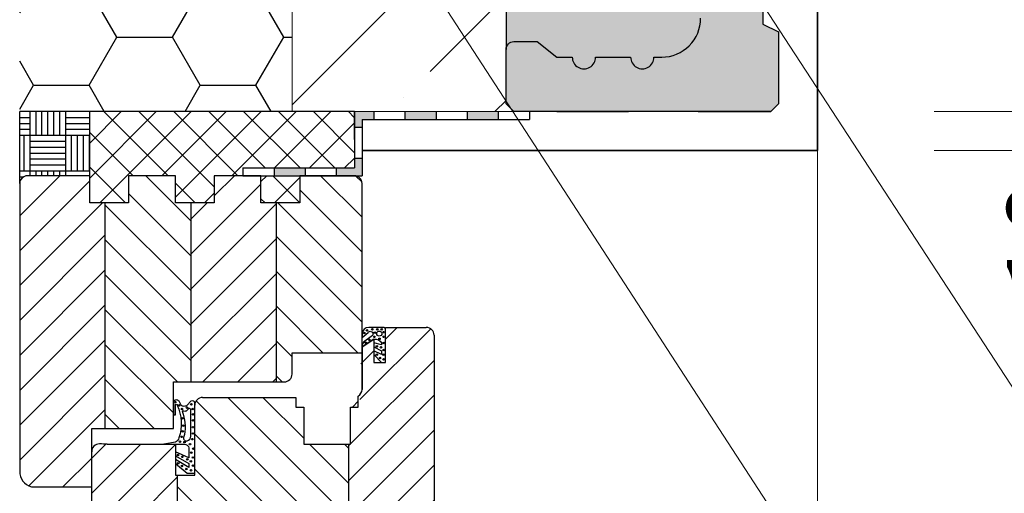
# Model space of a CAD drawing. Units: millimetres. Extents: x 39674 to 41774, y 1349 to 4319.
# Drawn here: x 40686 to 40939, y 2622 to 2744 of the extents above; entities that cross this region are included whole.
import ezdxf

# ---------------------------------------------------------------- set-up
doc = ezdxf.new("R2010")
doc.units = ezdxf.units.MM
doc.header["$PDMODE"] = 3
doc.layers.get('0').update_dxf_attribs({"lineweight": 18})
doc.layers.add('_WCP detail tenka', color=7, linetype='Continuous', lineweight=18)
doc.layers.add('šRAFY', color=7, linetype='Continuous', lineweight=18)
for name, color, linetype in [('Beton', 8, 'Continuous'), ('Okno', 7, 'Continuous'), ('Rozhranní materiálů', 7, 'Continuous')]:
    doc.layers.add(name, color=color, linetype=linetype)
doc.layers.add('Šrafa', color=7, linetype='Continuous', true_color=0xec8a3e)
doc.styles.get("Standard").update_dxf_attribs({"font": 'ARIAL.TTF'})
doc.styles.add('Techlist', font='ARIALI.TTF')
doc.dimstyles.new('technicke listy', dxfattribs={"dimtxt": 20, "dimasz": 20, "dimexe": 10, "dimexo": 30, "dimgap": 20, "dimtad": 1, "dimdec": 0, "dimtxsty": 'Techlist', "dimblk": 'ARCHTICK', "dimcen": 50, "dimdle": 10, "dimclrd": 256, "dimclre": 256, "dimadec": 0, "dimazin": 0, "dimtfac": 1, "dimtdec": 0, "dimtmove": 2, "dimatfit": 3, "dimfxl": 0, "dimlwd": -1, "dimlwe": -1, "dimarcsym": 0})
doc.dimstyles.new('Vykres polystyren', dxfattribs={"dimtxt": 20, "dimasz": 20, "dimexe": 10, "dimexo": 30, "dimgap": 20, "dimtad": 1, "dimdec": 0, "dimtxsty": 'Standard', "dimblk": 'ARCHTICK', "dimcen": 50, "dimdle": 10, "dimclrd": 256, "dimclre": 256, "dimadec": 0, "dimazin": 0, "dimtfac": 1, "dimtdec": 0, "dimtmove": 0, "dimatfit": 3, "dimfxl": 0, "dimlwd": -1, "dimlwe": -1, "dimarcsym": 0})
pattern_1 = [(315, (29306.5112146392, -13974.87320377043), (-4.490128060534576, -4.490128060534577), [])]
pattern_2 = [(225, (29306.5112146392, -13974.87320377043), (-4.490128060534577, 4.490128060534576), [])]

# ---------------------------------------------------------------- blocks, each defined once
blk = doc.blocks.new('_ArchTick')
at = {"color": 0, "linetype": 'ByBlock', "const_width": 0.15}
blk.add_lwpolyline([(-0.5, -0.5), (0.5, 0.5)], dxfattribs=at)
blk = doc.blocks.new('*D2')
at = {"layer": '_WCP detail tenka'}
for p, q in [((40968.69127209301, 2968.371358739852), (40968.69127209301, 2710.371358739852)), ((40910.58692744953, 2958.371358739852), (40978.69127209301, 2958.371358739852)), ((40920.58692744953, 2720.371358739852), (40978.69127209301, 2720.371358739852))]:
    blk.add_line(p, q, dxfattribs=at)
at = {"layer": 'Defpoints', "color": 0}
for p in [(40880.58692744953, 2958.371358739852), (40890.58692744953, 2720.371358739852), (40968.69127209301, 2720.371358739852)]:
    blk.add_point(p, dxfattribs=at)
at = {"layer": '_WCP detail tenka', "xscale": 20, "yscale": 20, "zscale": 20}
for p, rotation in [((40968.69127209301, 2958.371358739852), 90), ((40968.69127209301, 2720.371358739852), 270)]:
    blk.add_blockref('_ArchTick', p, dxfattribs=dict(at, rotation=rotation))
at = {"layer": '_WCP detail tenka', "color": 0, "insert": (40938.47299105618, 2839.371358739859), "char_height": 20, "attachment_point": 5, "rotation": 90, "style": 'Techlist'}
blk.add_mtext('238', dxfattribs=at)
blk = doc.blocks.new('*D25')
at = {"layer": '_WCP detail tenka'}
for p, q in [((40968.69127209301, 2720.371358739852), (40968.69127209301, 2740.371358739852)), ((40920.58692744953, 2720.371358739852), (40978.69127209301, 2720.371358739852)), ((40968.69127209301, 2720.371358739852), (40968.69127209301, 2710.370197621475)), ((40920.58692744953, 2710.370197621475), (40978.69127209301, 2710.370197621475)), ((40968.69127209301, 2710.370197621475), (40968.69127209301, 2690.370197621475))]:
    blk.add_line(p, q, dxfattribs=at)
at = {"layer": 'Defpoints', "color": 0}
for p in [(40890.58692744953, 2720.371358739852), (40890.58692744953, 2710.370197621475), (40968.69127209301, 2710.370197621475)]:
    blk.add_point(p, dxfattribs=at)
at = {"layer": '_WCP detail tenka', "xscale": 20, "yscale": 20, "zscale": 20}
for p, rotation in [((40968.69127209301, 2720.371358739852), 270), ((40968.69127209301, 2710.370197621475), 90)]:
    blk.add_blockref('_ArchTick', p, dxfattribs=dict(at, rotation=rotation))
at = {"layer": '_WCP detail tenka', "color": 0, "insert": (40951.93774333893, 2688.002470536625), "char_height": 20, "attachment_point": 5, "rotation": 90, "style": 'Techlist'}
blk.add_mtext('10', dxfattribs=at)

msp = doc.modelspace()

# ---------------------------------------------------------------- hatches: boundary and pattern name
at = {"layer": 'Beton'}
h = msp.add_hatch(dxfattribs=at)
h.set_pattern_fill('ANSI35', color=256, scale=6, style=0)
h.set_pattern_definition([(45, (14698.91596005644, 4468.330707554154), (-26.94076836320745, 26.94076836320746), []), (45, (14725.85674005644, 4468.330707554154), (-26.94076836320745, 26.94076836320746), [47.625, -9.524999999999999, 0, -9.524999999999999])])
edge = h.paths.add_edge_path()
edge.add_line((40790.77536097619, 2970.371358739845), (40770.15497993412, 2970.371358739845))
edge.add_line((40770.15497993412, 2970.371358739845), (40755.58692744953, 2970.371358739845))
edge.add_line((40755.58692744953, 2970.371358739845), (40755.58692744953, 2960.371358739852))
edge.add_line((40755.58692744953, 2960.371358739852), (40755.58692744952, 2720.371358739852))
edge.add_line((40755.58692744952, 2720.371358739852), (40771.59035139058, 2720.371358739852))
edge.add_line((40771.59035139058, 2720.371358739852), (40807.88692744952, 2720.371358739852))
edge.add_line((40807.88692744953, 2720.371358739852), (40812.58692744953, 2720.371358739852))
edge.add_line((40812.58692744953, 2720.371358739852), (40810.58692744953, 2722.371358739854))
edge.add_line((40810.58692744953, 2722.371358739854), (40810.58692744953, 2736.371358739852))
edge.add_line((40810.58692744953, 2736.371358739852), (40810.58692744952, 2747.871636198768))
edge.add_spline(control_points=[(40810.58692744953, 2747.871636198767), (40803.87206641205, 2748.774135993336), (40794.46973652014, 2754.828636932019), (40790.77550048483, 2764.438802502117), (40790.77550048483, 2767.681737637862)], knot_values=[0, 0, 0, 0, 19.59406918887246, 29.32287459610678, 29.32287459610678, 29.32287459610678, 29.32287459610678], degree=3, periodic=0)
edge.add_line((40790.77536097619, 2767.684730062358), (40790.77536097619, 2970.371358739845))
h.paths.add_polyline_path([(40794.10084172148, 2755.681598129213, -1), (40782.10084172148, 2755.681598129213, -1)], flags=16)
edge = h.paths.add_edge_path(flags=17)
edge.add_line((40810.58692744952, 2942.371358739852), (40810.58692744952, 2956.371358739852))
edge.add_line((40810.58692744952, 2956.371358739852), (40810.58692744952, 2970.371358739845))
edge.add_line((40810.58692744953, 2970.371358739845), (40796.77550048483, 2970.371358739845))
edge.add_line((40796.77550048483, 2970.371358739845), (40796.77550048484, 2767.681737637839))
edge.add_spline(control_points=[(40796.77550048483, 2767.681737637862), (40796.77550048483, 2767.367071978853), (40796.79705942514, 2767.043449228042), (40796.93142376329, 2766.029992441392), (40797.11688815375, 2765.305505250104), (40797.68756926841, 2763.802952560647), (40798.07279662631, 2763.026647526081), (40798.88443194212, 2761.702364851739), (40799.26855756239, 2761.15214859114), (40800.10126345221, 2760.09554836339), (40800.55178870115, 2759.58630254574), (40801.99314106893, 2758.129810503589), (40803.07421187661, 2757.254332403438), (40805.39315785875, 2755.762469809966), (40806.63046579268, 2755.146384028023), (40808.78478017587, 2754.362165381567), (40809.68487992049, 2754.114835478884), (40810.58692744953, 2753.946513111548)], knot_values=[0, 0, 0, 0, 1.768407154066553, 1.768407154066553, 5.3640084766076, 5.3640084766076, 8.959609799148646, 8.959609799148646, 11.56823619138452, 11.56823619138452, 14.1768625836204, 14.1768625836204, 19.39411536809215, 19.39411536809215, 24.61136815256391, 24.61136815256391, 28.24884857607507, 28.24884857607507, 28.24884857607507, 28.24884857607507], degree=3, periodic=0)
edge.add_line((40810.58692744952, 2753.946513111548), (40810.58692744952, 2942.371358739852))
at = {"layer": 'Okno'}
h = msp.add_hatch(dxfattribs=at)
h.set_pattern_fill('ANSI31', color=8, scale=2, angle=90, style=0)
h.set_pattern_definition(pattern_2)
edge = h.paths.add_edge_path()
edge.add_line((40707.59085539058, 2638.869981574579), (40704.09034479058, 2638.869981574575))
edge.add_line((40704.09034479058, 2638.869981574575), (40704.09034479058, 2632.9127071865))
edge.add_ellipse((40706.08060519307, 2632.903302710558), major_axis=(-1.407342275940332, 1.407342275940332), ratio=0.9999999999999865, start_angle=44.72926519112794, end_angle=45.27073480887283)
edge.add_line((40704.09034479058, 2632.893898234615), (40704.09034479057, 2623.869960774573))
edge.add_line((40704.09034479057, 2623.869960774573), (40688.59035039058, 2623.869960774573))
edge.add_ellipse((40689.75704859069, 2627.869978174574), major_axis=(2.946296309813266, 2.946296309813266), ratio=0.9999999999995683, start_angle=134.9999999999876, end_angle=208.739446017396, ccw=False)
edge.add_line((40685.59035639058, 2627.869978174574), (40685.59035639057, 2701.869982574575))
edge.add_ellipse((40687.59035239057, 2701.869982574575), major_axis=(1.414210733946988, 1.414210733946989), ratio=0.9999999999972053, start_angle=45.00000000008009, end_angle=134.99999999992, ccw=False)
edge.add_line((40687.59035239057, 2703.869978574574), (40703.59034579058, 2703.869978574574))
edge.add_line((40703.59034579058, 2703.869978574574), (40703.59034579058, 2696.869967174574))
edge.add_line((40703.59034579058, 2696.869967174574), (40707.59085539058, 2696.869967174578))
edge.add_line((40707.59085539058, 2696.869967174578), (40707.59085539058, 2638.869981574579))
h = msp.add_hatch(dxfattribs=at)
h.set_pattern_fill('ANSI31', color=8, scale=2, style=0)
h.set_pattern_definition(pattern_1)
h.paths.add_polyline_path([(40729.59085539058, 2650.870160774572), (40725.09035359058, 2650.870160774579), (40725.09035359058, 2645.862900762921, 7.862905369315533e-06), (40725.09033339058, 2645.862877174568), (40725.09033339058, 2642.362884174574), (40725.09035359058, 2642.362884174574), (40725.09035359058, 2638.869981574575), (40707.59085539058, 2638.869981574575), (40707.59085539058, 2696.869967174578), (40713.59035119058, 2696.869967174574), (40713.59035119058, 2703.869978574574), (40725.59035259058, 2703.869978574574), (40725.59035259058, 2696.869967174574), (40729.59085539058, 2696.869967174578)])
h = msp.add_hatch(dxfattribs=at)
h.set_pattern_fill('ANSI31', color=8, scale=2, angle=90, style=0)
h.set_pattern_definition(pattern_2)
h.paths.add_polyline_path([(40751.59034739058, 2650.870160774575), (40729.59085539058, 2650.870160774575), (40729.59085539058, 2696.869967174578), (40735.59035799059, 2696.869967174571), (40735.59035799059, 2703.869978574574), (40747.59035939058, 2703.869978574574), (40747.59035939058, 2696.869967174574), (40751.59034739058, 2696.869967174574)])
h = msp.add_hatch(dxfattribs=at)
h.set_pattern_fill('ANSI31', color=8, scale=2, style=0)
h.set_pattern_definition(pattern_1)
edge = h.paths.add_edge_path()
edge.add_line((40773.59034739058, 2658.370171174574), (40755.59035799058, 2658.370171174574))
edge.add_line((40755.59035799059, 2658.370171174574), (40755.59035799059, 2652.870182174574))
edge.add_ellipse((40753.59033659058, 2652.870182174574), major_axis=(1.41422869445921, 1.41422869445921), ratio=0.9999999999978308, start_angle=225.0000000000621, end_angle=314.99999999993787, ccw=False)
edge.add_line((40753.59033659058, 2650.870160774575), (40751.59034739058, 2650.870160774572))
edge.add_line((40751.59034739058, 2650.870160774572), (40751.59034739058, 2696.869967174578))
edge.add_line((40751.59034739058, 2696.869967174578), (40757.59036479058, 2696.869967174574))
edge.add_line((40757.59036479058, 2696.869967174574), (40757.59036479058, 2703.869978574574))
edge.add_line((40757.59036479058, 2703.869978574574), (40771.59035139058, 2703.869978574574))
edge.add_ellipse((40771.59035139058, 2701.869982574575), major_axis=(-1.414210733946989, 1.414210733946989), ratio=0.9999999999972057, start_angle=225.0000000000801, end_angle=314.99999999991996, ccw=False)
edge.add_line((40773.59034739058, 2701.869982574575), (40773.59034739058, 2658.370171174574))
h = msp.add_hatch(dxfattribs=at)
h.set_pattern_fill('ANSI31', color=8, scale=2, angle=90, style=0)
h.set_pattern_definition(pattern_2)
edge = h.paths.add_edge_path()
edge.add_line((40792.09084379058, 2662.866428374575), (40792.09084379058, 2608.866612574573))
edge.add_ellipse((40790.09084779058, 2662.866428374575), major_axis=(1.414210733945766, 1.414210733945766), ratio=0.9999999999989357, start_angle=314.99999999996953, end_angle=405.00000000003047, ccw=False)
edge.add_line((40779.59033539058, 2664.866424374573), (40790.09084779058, 2664.866424374573))
edge.add_line((40779.59042499058, 2655.862873374572), (40779.59033539058, 2664.866424374573))
edge.add_line((40776.59082399058, 2655.866416974575), (40779.59042499059, 2655.862873374572))
edge.add_line((40776.59082399058, 2661.866430374575), (40776.59082399058, 2655.866416974575))
edge.add_line((40776.58982139058, 2661.862886774572), (40773.59082999058, 2659.86353378306))
edge.add_line((40773.59082999058, 2659.86353378306), (40773.59082999059, 2648.866430974576))
edge.add_line((40773.59082999058, 2648.866430974573), (40773.59082999058, 2659.866408974573))
edge.add_ellipse((40771.5006143342, 2649.006040362088), major_axis=(1.481298800249212, 1.481298800249212), ratio=0.9999999999980268, start_angle=256.3605542356339, end_angle=311.1787840231302, ccw=False)
edge.add_line((40772.59083199058, 2644.366414574572), (40772.59083199058, 2647.217208974573))
edge.add_line((40770.59083599058, 2644.366414574572), (40772.59083199058, 2644.366414574572))
edge.add_line((40770.59083599058, 2634.866433574574), (40770.59083599058, 2644.366414574572))
edge.add_line((40770.09083699058, 2634.866433574574), (40770.59083599058, 2634.866433574574))
edge.add_line((40770.09083699058, 2634.866433574574), (40770.09083699058, 2606.866819774572))
edge.add_line((40780.09084239058, 2606.866616574574), (40770.09083699058, 2606.866819774572))
edge.add_line((40780.09084239058, 2610.866608574572), (40780.09084239058, 2606.866616574574))
edge.add_line((40784.09083439058, 2610.866608574572), (40780.09084239058, 2610.866608574572))
edge.add_line((40784.09083439058, 2606.866616574574), (40784.09083439058, 2610.866608574572))
edge.add_line((40790.09084779058, 2606.866616574574), (40784.09083439058, 2606.866616574574))
edge.add_ellipse((40790.09084779058, 2608.866612574573), major_axis=(1.414210733948496, 1.414210733948496), ratio=0.9999999999987124, start_angle=225.0000000000369, end_angle=314.9999999999631, ccw=False)
h = msp.add_hatch(dxfattribs=at)
h.set_pattern_fill('ANSI31', color=8, scale=2, style=0)
h.set_pattern_definition(pattern_1)
edge = h.paths.add_edge_path()
edge.add_line((40770.09083699058, 2606.866616574574), (40730.09082619058, 2606.866616574578))
edge.add_line((40730.09082619058, 2606.866616574578), (40730.09082619058, 2610.866608574572))
edge.add_line((40730.09082619058, 2610.866608574572), (40726.09083419058, 2610.866608574572))
edge.add_line((40726.09083419058, 2610.866608574572), (40726.09083419058, 2626.866424174568))
edge.add_line((40726.09083419058, 2626.866424174568), (40730.59082519058, 2626.866424174572))
edge.add_line((40730.59082519058, 2626.866424174572), (40730.59082519058, 2644.866413574571))
edge.add_ellipse((40732.59082119074, 2644.866413574413), major_axis=(-1.414210734060362, 1.414210734060361), ratio=0.9999999999969433, start_angle=-45.000000000087596, end_angle=44.99999999555399, ccw=False)
edge.add_line((40732.59082119074, 2646.866409574573), (40756.59083859058, 2646.866409574573))
edge.add_line((40756.59083859058, 2646.866409574573), (40756.59083859058, 2644.366414574568))
edge.add_line((40756.59083859058, 2644.366414574568), (40758.59083459058, 2644.366414574572))
edge.add_line((40758.59083459058, 2644.366414574572), (40758.59083459058, 2634.866433574574))
edge.add_line((40758.59083459058, 2634.866433574574), (40770.09083699058, 2634.866433574574))
edge.add_line((40770.09083699058, 2634.866433574574), (40770.09083699058, 2606.866616574574))
h = msp.add_hatch(dxfattribs=at)
h.set_pattern_fill('ANSI31', color=8, scale=2, angle=90, style=0)
h.set_pattern_definition(pattern_2)
edge = h.paths.add_edge_path()
edge.add_line((40726.09083419058, 2610.866608574572), (40726.09083419057, 2606.866616574571))
edge.add_line((40726.09083419057, 2606.866616574571), (40722.09084219058, 2606.866616574574))
edge.add_line((40722.09084219058, 2606.866616574574), (40722.09084219058, 2590.86662317457))
edge.add_line((40722.09084219058, 2590.86662317457), (40720.09084619058, 2588.866627174579))
edge.add_line((40720.09084619059, 2588.866627174579), (40706.09084879058, 2592.866619174572))
edge.add_ellipse((40707.82915097693, 2596.192181283235), major_axis=(-2.653399501550408, 2.653399501550408), ratio=0.999999999999302, start_angle=49.97729307430552, end_angle=107.4035136593721, ccw=False)
edge.add_line((40704.09082739058, 2595.866613174563), (40704.09034613827, 2632.912988199139))
edge.add_ellipse((40706.08060519307, 2632.903302710514), major_axis=(-1.407342338222711, 1.407342338222711), ratio=0.9999999999965928, start_angle=-45.19172873500622, end_angle=44.72117537235249, ccw=False)
edge.add_ellipse((40705.65216454756, 2528.896876955863), major_axis=(74.95161484650814, 74.95161484650814), ratio=0.9999999999979722, start_angle=403.6822324279238, end_angle=404.7648106493497, ccw=False)
edge.add_line((40708.08982879056, 2634.866433574574), (40722.59033839058, 2634.866433574571))
edge.add_line((40722.59033839058, 2634.866433574571), (40722.59033839058, 2634.862873774575))
edge.add_line((40722.59033839058, 2634.862873774575), (40725.58984459058, 2634.862873774575))
edge.add_line((40725.58984459058, 2634.862873774575), (40725.58984459058, 2626.866424174568))
edge.add_line((40725.58984459058, 2626.866424174568), (40726.09083419057, 2626.866424174568))
edge.add_line((40726.09083419058, 2626.866424174568), (40726.09083419058, 2610.866608574572))
at = {"layer": 'Rozhranní materiálů'}
h = msp.add_hatch(dxfattribs=at)
h.set_pattern_fill('AR-PARQ1', color=8, scale=0.03, style=0)
h.set_pattern_definition([(270, (11537.09498327765, -9858.725939602351), (-9.144, -9.144), [9.144, -9.144]), (270, (11538.61898327765, -9858.725939602351), (-9.144, -9.144), [9.144, -9.144]), (270, (11540.14298327765, -9858.725939602351), (-9.144, -9.144), [9.144, -9.144]), (270, (11541.66698327765, -9858.725939602351), (-9.144, -9.144), [9.144, -9.144]), (270, (11543.19098327765, -9858.725939602351), (-9.144, -9.144), [9.144, -9.144]), (270, (11544.71498327765, -9858.725939602351), (-9.144, -9.144), [9.144, -9.144]), (270, (11546.23898327765, -9858.725939602351), (-9.144, -9.144), [9.144, -9.144]), (0, (11537.09498327765, -9867.869939602351), (9.144, 9.144), [9.144, -9.144]), (0, (11537.09498327765, -9869.393939602349), (9.144, 9.144), [9.144, -9.144]), (0, (11537.09498327765, -9870.91793960235), (9.144, 9.144), [9.144, -9.144]), (0, (11537.09498327765, -9872.441939602351), (9.144, 9.144), [9.144, -9.144]), (0, (11537.09498327765, -9873.965939602349), (9.144, 9.144), [9.144, -9.144]), (0, (11537.09498327765, -9875.48993960235), (9.144, 9.144), [9.144, -9.144]), (0, (11537.09498327765, -9877.013939602351), (9.144, 9.144), [9.144, -9.144])])
h.paths.add_polyline_path([(40703.59034579058, 2703.869978574574), (40687.59035239057, 2703.869978574574, 0.4142135623730951), (40685.59035639057, 2701.869982574575), (40685.59035639057, 2720.371358739854), (40703.59034579058, 2720.371358739854)])
h = msp.add_hatch(dxfattribs=at)
h.set_pattern_fill('ANSI37', color=8, scale=2, angle=90, style=0)
h.set_pattern_definition([(225, (11537.09498327765, -9858.725939602351), (-4.490128060534577, 4.490128060534576), []), (135, (11537.09498327765, -9858.725939602351), (4.490128060534576, 4.490128060534577), [])])
h.paths.add_polyline_path([(40771.58951684843, 2705.869978574576), (40742.97115034868, 2705.869978574572), (40742.97115034867, 2703.869978574574), (40735.59035799058, 2703.869978574572), (40735.59035799058, 2696.869967174573), (40725.59035259058, 2696.869967174574), (40725.59035259058, 2703.869978574576), (40713.59035119058, 2703.869978574576), (40713.59035119058, 2696.869967174573), (40703.59034579058, 2696.869967174574), (40703.59034579058, 2703.869978574574), (40703.59034579058, 2720.371358739858), (40771.5834948326, 2720.371358739858)])
h.paths.add_polyline_path([(40757.59036479058, 2696.869967174573), (40747.59035939058, 2696.869967174574), (40747.59035939058, 2703.869978574572), (40757.59036479058, 2703.869978574572)], flags=17)
h = msp.add_hatch(color=8, dxfattribs=at)
h.paths.add_polyline_path([(40773.59380562202, 2703.869978574574), (40766.97404226335, 2703.869978574572), (40766.97404226333, 2705.869978574574), (40771.59034787685, 2705.869978574572), (40771.5903484889, 2708.395983952805), (40773.59380562202, 2708.395983952807)])
h.paths.add_polyline_path([(40776.59336380172, 2718.363084650597), (40773.59380562202, 2718.363084650595), (40773.59380562202, 2716.393734685827), (40771.59035042679, 2716.393734685826), (40771.59035139058, 2720.371358739851), (40776.59336380172, 2720.371358739851)])
h.paths.add_polyline_path([(40792.59529174483, 2718.363084650597), (40784.59432777327, 2718.363084650595), (40784.59432777328, 2720.371358739851), (40792.59529174484, 2720.371358739851)])
h.paths.add_polyline_path([(40808.59400644942, 2718.363084650595), (40800.59464909713, 2718.363084650595), (40800.59464909713, 2720.371358739851), (40808.59400644942, 2720.371358739852)])
h.paths.add_polyline_path([(40758.97307829178, 2703.869978574574), (40750.97211432022, 2703.869978574574), (40750.97211432023, 2705.869978574576), (40758.97307829178, 2705.869978574576)])
at = {"layer": 'Šrafa'}
h = msp.add_hatch(dxfattribs=at)
h.set_pattern_fill('HONEY', color=256, scale=4.5, style=0)
h.set_pattern_definition([(0, (23265.5244889219, 3902.584434636768), (21.43125, 12.373335), [14.2875, -28.575]), (120, (23265.5244889219, 3902.584434636768), (-21.43124743953512, 12.37333943485526), [14.28749999999999, -28.57499999999999]), (59.99999999999999, (23265.5244889219, 3902.584434636768), (2.560464876122381e-06, 24.74667443485525), [-28.575, 14.2875])])
h.paths.add_polyline_path([(40755.58692744953, 2960.371358739852), (40515.58692744953, 2960.371358739852), (40515.58692744953, 2860.371358739852), (40515.58692744953, 2850.371358739849), (40685.58692744952, 2850.371358739845), (40685.58692744952, 2720.371358739852), (40755.58692744953, 2720.371358739852)])
h.paths.add_polyline_path([(40607.9675550075, 2944.726289375832), (40663.20629989154, 2944.726289375832), (40663.20629989154, 2914.303369866964), (40607.9675550075, 2914.303369866964)], flags=24)
h.paths.add_polyline_path([(40696.61011980969, 2831.077462569643), (40734.56373508935, 2831.077462569643), (40734.56373508935, 2800.654543060775), (40696.61011980969, 2800.654543060775)], flags=24)
at = {"layer": 'šRAFY', "lineweight": 25, "true_color": 0xee8a3e}
msp.add_hatch(color=23, dxfattribs=at).paths.add_polyline_path([(40810.58692744952, 2956.371358739852), (40812.58692744952, 2958.371358739852), (40830.91135580823, 2958.371358739852), (40878.58692744952, 2958.371358739852), (40880.58692744952, 2956.371358739854), (40880.58692744952, 2937.871358739845), (40876.58692744952, 2935.871358739845), (40876.58692744952, 2924.871358739845), (40880.58692744952, 2922.871358739845), (40880.58692744952, 2911.871358739845), (40876.58692744952, 2909.871358739845), (40876.58692744952, 2898.871358739845), (40880.58692744952, 2896.871358739845), (40880.58692744952, 2885.871358739845), (40876.58692744952, 2883.871358739845), (40876.58692744952, 2872.871358739852), (40880.58692744952, 2870.871358739852), (40880.58692744952, 2859.871358739852), (40876.58692744952, 2857.871358739852), (40876.58692744952, 2846.871358739852), (40880.58692744952, 2844.871358739852), (40880.58692744952, 2839.371358739852), (40880.58692744952, 2833.871358739852), (40876.58692744952, 2831.871358739852), (40876.58692744952, 2820.871358739852), (40880.58692744952, 2818.871358739852), (40880.58692744952, 2807.871358739852), (40876.58692744952, 2805.871358739852), (40876.58692744952, 2794.871358739852), (40880.58692744952, 2792.871358739852), (40880.58692744952, 2781.871358739852), (40876.58692744952, 2779.871358739852), (40876.58692744953, 2768.871358739852), (40880.58692744953, 2766.871358739852), (40880.58692744953, 2755.871358739852), (40876.58692744953, 2753.871358739852), (40876.58692744953, 2742.87135873986), (40880.58692744953, 2740.87135873986), (40880.58692744953, 2722.371358739852), (40878.58692744953, 2720.371358739852), (40812.58692744953, 2720.371358739852), (40810.58692744953, 2722.371358739852), (40810.58692744953, 2736.371358739852, -0.4142135623730951), (40812.58692744953, 2738.371358739852), (40818.58692744953, 2738.371358739852), (40823.58692744953, 2734.371358739852), (40827.58692744953, 2734.371358739852, 1), (40833.58692744953, 2734.371358739852), (40842.58692744953, 2734.371358739845, 1), (40848.58692744953, 2734.371358739852), (40850.58692744952, 2734.371358739852, 0.4142135623732208), (40860.58692744953, 2744.371358739856), (40860.58692744953, 2781.621358739838, 1), (40860.58692744953, 2787.621358739838), (40860.58692744952, 2891.121358739867, 1), (40860.58692744952, 2897.121358739867), (40860.58692744952, 2934.371358739852, 0.4142135623730816), (40850.58692744952, 2944.371358739852), (40848.58692744952, 2944.371358739852, 1), (40842.58692744952, 2944.371358739852), (40833.58692744952, 2944.371358739852, 1), (40827.58692744952, 2944.371358739852), (40823.58692744952, 2944.371358739852), (40818.58692744952, 2940.371358739852), (40812.58692744952, 2940.371358739852, -0.4142135623730951), (40810.58692744952, 2942.371358739852)])
at = {"layer": 'šRAFY', "true_color": 0xd1d3d4}
h = msp.add_hatch(color=254, dxfattribs=at)
edge = h.paths.add_edge_path()
edge.add_arc((40860.58692744952, 2894.121358739867), 3, 270, 450)
edge.add_line((40860.58692744952, 2897.121358739867), (40860.58692744952, 2934.371358739852))
edge.add_arc((40850.58692744952, 2934.371358739852), 10.00000000000057, 3.256887993818641e-12, 90)
edge.add_line((40850.58692744952, 2944.371358739852), (40848.58692744952, 2944.371358739852))
edge.add_arc((40845.58692744952, 2944.371358739852), 3, 0, 180)
edge.add_line((40842.58692744952, 2944.371358739852), (40833.58692744952, 2944.371358739852))
edge.add_arc((40830.58692744952, 2944.371358739852), 3, 0, 180)
edge.add_line((40827.58692744952, 2944.371358739852), (40823.58692744952, 2944.371358739852))
edge.add_line((40823.58692744952, 2944.371358739852), (40818.58692744952, 2940.371358739852))
edge.add_line((40818.58692744952, 2940.371358739852), (40812.58692744952, 2940.371358739852))
edge.add_arc((40812.58692744952, 2942.371358739852), 2, 180.0000000000008, 270, ccw=False)
edge.add_line((40810.58692744952, 2942.371358739852), (40810.58692744952, 2753.94651311155))
edge.add_spline(control_points=[(40810.58692744953, 2753.946513111548), (40810.97869031523, 2753.873410031205), (40811.37082057199, 2753.815209350558), (40812.30398504167, 2753.712800986712), (40812.84453767237, 2753.682417010514), (40814.45711409005, 2753.68019318784), (40815.56493183756, 2753.798143235666), (40817.79333380148, 2754.26665921383), (40818.91161834558, 2754.617269298114), (40821.50714937517, 2755.70469773227), (40822.95187497085, 2756.539947552454), (40825.51724783787, 2758.494855947725), (40826.63612924264, 2759.613350811893), (40827.77910831945, 2761.133645699494), (40828.01645678084, 2761.479891515748), (40828.44520003855, 2762.169308422952), (40828.63510371307, 2762.507898892849), (40829.00706450228, 2763.242136756922), (40829.18612432937, 2763.632521971282), (40829.76136690375, 2765.00213071807), (40830.13264814448, 2766.083897538607), (40830.66069115213, 2767.752760382436), (40830.81466793335, 2768.253435820898), (40830.97334469679, 2768.769223970967)], knot_values=[28.24884857607507, 28.24884857607507, 28.24884857607507, 28.24884857607507, 29.82862093703566, 29.82862093703566, 32.01511529650929, 32.01511529650929, 36.38810401545657, 36.38810401545657, 40.76109273440385, 40.76109273440385, 46.84937838245567, 46.84937838245567, 52.93766403050749, 52.93766403050749, 54.69961719470457, 54.69961719470457, 56.41429847977793, 56.41429847977793, 58.1289797648513, 58.1289797648513, 62.08977512850526, 62.08977512850526, 63.706051217723, 63.706051217723, 63.706051217723, 63.706051217723], degree=3, periodic=0)
edge.add_arc((40833.91233844048, 2769.371498248507), 3.00006975432467, 180.0000000001721, 191.5810207080879, ccw=False)
edge.add_arc((40833.91233844048, 2769.371498248503), 3.00006975432467, -9.868375398348917, 180.0000000000961, ccw=False)
edge.add_line((40836.86801938157, 2768.857330274675), (40836.70810400596, 2767.004985986467))
edge.add_spline(control_points=[(40836.70810400596, 2767.004985986463), (40835.90194191022, 2764.384508690397), (40832.78402293516, 2754.209166269999), (40820.58333271387, 2747.132981634617), (40811.53733417508, 2747.743898354338), (40810.58692744953, 2747.871636198768)], knot_values=[29.32287459610428, 29.32287459610428, 29.32287459610428, 29.32287459610428, 37.54790877562058, 60.93274957614393, 63.70605121772452, 63.70605121772452, 63.70605121772452, 63.70605121772452], degree=3, periodic=0)
edge.add_line((40810.58692744952, 2747.871636198768), (40810.58692744952, 2736.371358739852))
edge.add_arc((40812.58692744953, 2736.371358739852), 2, 90, 180, ccw=False)
edge.add_line((40812.58692744953, 2738.371358739852), (40818.58692744953, 2738.371358739852))
edge.add_line((40818.58692744953, 2738.371358739852), (40823.58692744953, 2734.371358739852))
edge.add_line((40823.58692744953, 2734.371358739852), (40827.58692744953, 2734.371358739852))
edge.add_arc((40830.58692744953, 2734.371358739852), 3, 180, 360)
edge.add_line((40833.58692744953, 2734.371358739852), (40842.58692744953, 2734.371358739845))
edge.add_arc((40845.58692744953, 2734.371358739849), 3, 180.0000000000695, 360.0000000000695)
edge.add_line((40848.58692744953, 2734.371358739852), (40850.58692744952, 2734.371358739852))
edge.add_arc((40850.58692744952, 2744.371358739856), 10.00000000000303, 269.9999999999791, 360)
edge.add_line((40860.58692744953, 2744.371358739856), (40860.58692744953, 2781.621358739838))
edge.add_arc((40860.58692744953, 2784.621358739838), 3, 270, 450)
edge.add_line((40860.58692744953, 2787.621358739838), (40860.58692744952, 2819.121358739896))
edge.add_line((40860.58692744952, 2819.121358739896), (40860.58692744952, 2891.121358739867))
h.paths.add_polyline_path([(40844.41370022937, 2755.371358739849, -1), (40832.41370022937, 2755.371358739849, -1)], flags=16)

# ---------------------------------------------------------------- linework, layer by layer
for p, q in [((40755.58692744953, 2960.371358739852), (40755.58692744953, 2720.371358739852)), ((40755.58692744953, 2960.371358739852), (40755.58692744953, 2720.371358739852)), ((40880.58692744953, 2740.871358739849), (40880.58692744953, 2723.371358739852)), ((40807.88692744953, 2720.371358739852), (40757.68692744953, 2720.371358739852)), ((40760.67111667775, 2720.371358739852), (40824.67111667775, 2720.371358739852)), ((40878.58692744953, 2720.371358739852), (40807.88692744953, 2720.371358739852))]:
    msp.add_line(p, q)
at = {"layer": '_WCP detail tenka', "linetype": 'Continuous', "lineweight": 35}
msp.add_line((40890.58692744953, 2710.38006712769), (40890.58692744953, 2958.371358739852), dxfattribs=at)
at = {"layer": '_WCP detail tenka'}
msp.add_line((40890.58692744953, 2710.380067127691), (40890.58692744953, 2589.297710344273), dxfattribs=at)
at = {"layer": '_WCP detail tenka', "linetype": 'Continuous', "lineweight": 25}
msp.add_lwpolyline([(40876.58692744953, 2753.871358739852), (40876.58692744953, 2742.87135873986), (40880.58692744953, 2740.87135873986), (40880.58692744953, 2722.371358739852), (40878.58692744953, 2720.371358739852), (40859.91092224143, 2720.371358739852), (40878.58692744953, 2720.371358739852), (40812.58692744953, 2720.371358739852), (40810.58692744953, 2722.371358739852), (40810.58692744953, 2736.371358739852, -0.4142135623730951), (40812.58692744953, 2738.371358739852), (40818.58692744953, 2738.371358739852), (40823.58692744953, 2734.371358739852), (40827.58692744953, 2734.371358739852, 1.000000000000227), (40833.58692744953, 2734.371358739852), (40842.58692744953, 2734.371358739845, 1.000000000000227), (40848.58692744953, 2734.371358739852), (40850.58692744952, 2734.371358739852, 0.414213562373131), (40860.58692744953, 2744.371358739852)], format="xyb", dxfattribs=at)
at = {"layer": 'Okno', "color": 8}
for p, q in [((40685.59035639057, 2701.869982574575), (40685.59035639057, 2720.371358739852)), ((40771.59035139058, 2720.371358739852), (40685.59035639057, 2720.371358739852)), ((40703.59034579058, 2703.869978574574), (40703.59034579058, 2720.371358739852)), ((40771.5834948326, 2720.371358739852), (40771.58951684843, 2705.869978574574)), ((40703.59034579058, 2703.869978574574), (40687.59035239057, 2703.869978574574)), ((40703.59034579058, 2696.869967174574), (40703.59034579058, 2703.869978574574)), ((40713.59035119058, 2703.869978574574), (40713.59035119058, 2696.869967174574)), ((40725.59035259058, 2703.869978574574), (40713.59035119058, 2703.869978574574)), ((40725.59035259058, 2696.869967174574), (40725.59035259058, 2703.869978574574)), ((40747.59035939058, 2703.869978574574), (40735.59035799059, 2703.869978574574)), ((40735.59035799059, 2703.869978574574), (40735.59035799059, 2696.869967174574)), ((40747.59035939058, 2696.869967174574), (40747.59035939058, 2703.869978574574)), ((40771.59034739224, 2703.869978574574), (40757.59036479058, 2703.869978574574)), ((40757.59036479058, 2703.869978574574), (40757.59036479058, 2696.869967174574)), ((40685.59035639057, 2701.869982574575), (40685.59035639058, 2627.869978174574)), ((40773.59034739058, 2658.370171174574), (40773.59034739058, 2701.869982574575)), ((40713.59035119058, 2696.869967174574), (40703.59034579058, 2696.869967174574)), ((40707.59085539058, 2638.869981574575), (40707.59085539058, 2696.869967174574)), ((40735.59035799059, 2696.869967174574), (40725.59035259058, 2696.869967174574)), ((40729.59085539058, 2696.869967174574), (40729.59085539058, 2650.870160774575)), ((40757.59036479058, 2696.869967174574), (40747.59035939058, 2696.869967174574)), ((40751.59034739058, 2650.870160774575), (40751.59034739058, 2696.869967174578)), ((40779.59033539058, 2664.866424374573), (40790.09084779058, 2664.866424374573)), ((40779.59042499058, 2655.862873374572), (40779.59033539058, 2664.866424374573)), ((40792.09084379058, 2662.866428374575), (40792.09084379058, 2608.866612574573)), ((40773.59082999058, 2659.866408974573), (40776.59082399058, 2661.866430374575)), ((40776.58982139058, 2661.862886774572), (40773.59082999058, 2659.86353378306)), ((40773.59082999058, 2648.866430974573), (40773.59082999058, 2659.866408974573)), ((40773.59082999058, 2659.86353378306), (40773.59082999059, 2648.866430974576)), ((40776.59082399058, 2661.866430374575), (40776.59082399058, 2655.866416974575)), ((40755.59035799059, 2658.370171174574), (40773.59034739058, 2658.370171174574)), ((40755.59035799059, 2652.870182174574), (40755.59035799059, 2658.370171174574)), ((40776.59082399058, 2655.866416974575), (40779.59042499058, 2655.862873374572)), ((40725.09035359058, 2650.870160774575), (40753.59033659058, 2650.870160774575)), ((40725.09035359058, 2638.869981574575), (40725.09035359058, 2650.870160774575)), ((40732.59084659058, 2646.866409574573), (40756.59083859058, 2646.866409574573)), ((40756.59083859058, 2646.866409574573), (40756.59083859058, 2644.366414574572)), ((40772.59083199058, 2644.366414574572), (40772.59083199058, 2647.217208974573)), ((40730.59082519058, 2626.866424174572), (40730.59082519058, 2644.866413574571)), ((40756.59083859058, 2644.366414574572), (40758.59083459058, 2644.366414574572)), ((40758.59083459058, 2644.366414574572), (40758.59083459058, 2634.866433574574)), ((40770.59083599058, 2634.866433574574), (40770.59083599058, 2644.366414574572)), ((40770.59083599058, 2644.366414574572), (40772.59083199058, 2644.366414574572)), ((40704.09034479058, 2638.869981574575), (40725.09035359058, 2638.869981574575)), ((40704.09034479058, 2623.869960774573), (40704.09034479058, 2638.869981574575)), ((40706.09034239058, 2634.893561513003), (40706.09034239058, 2634.893561513003)), ((40708.08982879058, 2634.866433574574), (40708.08982879058, 2634.866433574574)), ((40708.08982879058, 2634.866433574574), (40708.08982879058, 2634.866433574574)), ((40708.08982879058, 2634.866433574574), (40708.08982879058, 2634.866433574574)), ((40708.08982879058, 2634.866433574574), (40725.58984459058, 2634.866433574574)), ((40725.58984459058, 2634.866433574574), (40725.58984459058, 2634.866433574574)), ((40725.58984459058, 2634.866433574574), (40725.58984459058, 2634.866433574574)), ((40725.58984459058, 2634.866433574574), (40725.58984459058, 2626.866424174572)), ((40758.59083459058, 2634.866433574574), (40770.59083599058, 2634.866433574574)), ((40770.09083699058, 2634.866433574574), (40770.09083699058, 2606.866819774572)), ((40770.09083699058, 2634.866433574574), (40770.59083599058, 2634.866433574574)), ((40704.09082739058, 2595.866613174574), (40704.09034639059, 2632.893565513001)), ((40725.58984459058, 2626.866424174572), (40730.59082519058, 2626.866424174572)), ((40726.09083419058, 2626.866424174572), (40726.09083419058, 2610.866608574572)), ((40688.59035039059, 2623.869960774573), (40704.09034479058, 2623.869960774573))]:
    msp.add_line(p, q, dxfattribs=at)
at = {"layer": 'Okno'}
for q in [(40685.59035639059, 2720.371358739852), (40685.59035639059, 2627.869978174574)]:
    msp.add_line((40685.59035639059, 2701.869982574575), q, dxfattribs=at)
at = {"layer": 'Okno', "color": 8}
for points in [[(40779.59042499058, 2655.862873374572), (40779.59042499058, 2664.356074574574, 0.4376972534478153), (40779.04163259058, 2664.862880774574), (40775.29261799058, 2664.862880774574, 0.4010344960455167), (40773.58982739058, 2663.235375774573), (40773.58982739058, 2662.306986711315), (40775.1157147862, 2663.587948439981, -1.392536765257999), (40775.88702879058, 2662.561666174573), (40774.29782699058, 2661.351864174572, 0.1533174670751528), (40773.58952259058, 2660.350977174574), (40773.58982739058, 2659.862865374573), (40776.58982139058, 2661.862886774572, -0.338051784197302), (40778.58981739058, 2660.862863374572), (40778.58981739058, 2660.349072174573), (40776.58982139058, 2660.862863374572), (40776.58982139058, 2659.862865374573), (40778.58981739058, 2658.862867374573), (40778.58981739058, 2657.862869374574), (40776.58982139058, 2658.862867374573), (40776.58982139058, 2657.862869374574), (40778.58981739058, 2655.862873374572), (40779.59042499058, 2655.862873374572)], [(40730.59032239058, 2627.362888774573), (40730.59032239058, 2645.362878174572, 0.6180339887498634), (40729.59032439058, 2645.862877174572), (40728.59032639058, 2644.862879174572, -0.4142135623730784), (40727.09032939058, 2644.862879174572), (40726.59033039058, 2645.862877174572, 0.4602197392485327), (40725.09033339058, 2645.862877174572), (40725.09033339058, 2642.362884174574), (40725.59033239058, 2642.362884174574), (40725.59033239058, 2644.862879174572, -0.9999999999999999), (40726.09033139058, 2644.862879174572, -0.1828126891801045), (40726.52406179058, 2636.428974274575, -0.1882043116997449), (40725.59033239058, 2635.362872774574), (40722.59033839058, 2634.862873774575), (40727.86594379058, 2634.862873774575, -0.3564753057849103), (40729.09032539059, 2633.862875774576), (40729.09032539059, 2631.362880774574), (40725.59033239058, 2632.876695374573), (40725.59033239058, 2631.876671974573), (40729.09032539059, 2629.876675974574), (40729.09032539059, 2628.862885774572), (40725.59033239058, 2630.862881774574), (40725.59033239058, 2629.862883774571), (40728.59032639058, 2627.362888774573), (40730.59032239058, 2627.362888774573)], [(40729.59032439058, 2636.862895174574), (40729.59032439058, 2643.550181774575, 0.4857253647269087), (40729.03574079058, 2643.986375974571), (40728.53574179058, 2643.486376974572, -0.2937623736011566), (40727.80188499058, 2643.326928474573, 0.2107165952538453), (40727.34034159058, 2643.300194974574), (40727.59032839058, 2642.550183774572, -0.1509945509466246), (40727.72167179058, 2636.582428374575, 0.5892992005412431), (40728.64082159058, 2635.666783774574, 0.3193859688740607), (40729.59032439058, 2636.862895174574, -0.6643013135619746)]]:
    msp.add_lwpolyline(points, format="xyb", dxfattribs=at)
at = {"layer": 'Okno', "color": 8, "linetype": 'Continuous'}
for centre in [(40776.2142984377, 2664.388549068364), (40777.49597818601, 2664.36567507466), (40778.61744951249, 2664.388549068364), (40774.13156597424, 2663.404954079517), (40774.81818031451, 2664.114057527666), (40776.7178149135, 2662.444231878955), (40776.85513919569, 2663.519325253452), (40778.06815768674, 2661.940996784972), (40779.09808008098, 2662.444231878955), (40779.14385543093, 2663.633696427387), (40774.47487402821, 2660.957400590709), (40775.4590210725, 2661.666505244277), (40777.38154334646, 2660.019553589267), (40778.43435341568, 2659.745062048572), (40779.14385543093, 2660.865903410475), (40777.38154334646, 2657.869368045693), (40778.18259429395, 2657.000143025365), (40779.075192406, 2657.869368045693), (40779.14385543093, 2659.035957395005), (40779.12096775595, 2656.634154304436), (40725.61185230018, 2645.638977310584), (40726.62958136866, 2644.806756182476), (40728.57251835982, 2644.228825010927), (40729.70589841863, 2645.107279909513), (40727.32348731067, 2643.858950025471), (40730.05285138964, 2643.882067513416), (40730.09911107871, 2642.495032701703), (40727.43913830101, 2641.4687285818), (40727.62417882495, 2639.619350038269), (40730.09911107871, 2640.960149874089), (40730.12224269091, 2639.226357564865), (40727.20783632033, 2636.729696591367), (40727.48539799007, 2638.11673019766), (40730.12224269091, 2637.585034002004), (40726.76836220353, 2635.458248013965), (40727.94800195142, 2635.365779267599), (40729.3820735245, 2634.848052649992), (40729.96033024383, 2636.128647931873), (40726.28262663, 2632.050867949452), (40727.36974523208, 2631.588523012215), (40729.68276680644, 2632.675032891475), (40730.12224092324, 2631.403585519489), (40730.21476030138, 2633.692191512313), (40726.30575647452, 2629.924083166828), (40727.27722585394, 2629.230565760972), (40728.66503773796, 2630.941240582251), (40729.5671158161, 2630.409544386595), (40730.12224092324, 2629.323034507335), (40728.41060414509, 2628.444580814168), (40729.63650534971, 2628.120939599186)]:
    msp.add_circle(centre, 0.200000002980232, dxfattribs=at)
at = {"layer": 'Okno', "color": 8}
msp.add_circle((40778.00600277651, 2663.282730818999), 0.6608338970529903, dxfattribs=at)
for centre, radius, start, end in [((40687.59035239057, 2701.869982574575), 1.999995999998646, 90, 180), ((40771.59035139058, 2701.869982574575), 1.999995999998646, 0, 90), ((40790.09084779058, 2662.866428374575), 1.999996000000465, 0, 90), ((40753.59033659058, 2652.870182174574), 2.000021399999241, 270, 0), ((40732.59082119074, 2644.866413574575), 1.999996000160536, 89.99927234681395, 180), ((40771.5006143342, 2649.006040362088), 2.094872853236338, 301.3605542357857, 356.1787840231681), ((40706.08060519307, 2632.903302710514), 1.990282621614244, 89.71968677159306, 180.2803132286154), ((40705.65216454756, 2528.896876955841), 105.9975902411567, 88.68223242771107, 89.76314732706791), ((40689.75704859069, 2627.869978174574), 4.166692200109537, 180, 253.7394460173521)]:
    msp.add_arc(centre, radius, start, end, dxfattribs=at)
at = {"layer": 'Rozhranní materiálů', "color": 8}
for p, q in [((40771.59035139058, 2720.371358739852), (40771.59034787685, 2705.869978574572)), ((40776.59336380172, 2720.371358739845), (40776.59336380172, 2718.363084650595)), ((40784.59432777328, 2720.371358739845), (40784.59432777328, 2718.363084650595)), ((40792.59529174484, 2720.371358739845), (40792.59529174484, 2718.363084650595)), ((40800.59464909713, 2720.371358739845), (40800.59464909713, 2718.363084650595)), ((40808.59400644942, 2720.371358739845), (40808.59400644942, 2718.363084650595)), ((40816.59657704025, 2720.371358739845), (40816.59657704025, 2718.363084650595)), ((40773.59380562202, 2718.363084650595), (40816.59657704025, 2718.363084650595)), ((40773.59380562202, 2718.363084650595), (40773.59380562202, 2703.869978574574)), ((40771.59035139058, 2716.393734685826), (40773.59380562202, 2716.393734685826)), ((40771.59035139058, 2708.395983952807), (40773.59380562202, 2708.395983952807)), ((40742.97115034867, 2705.869978574574), (40771.59034787685, 2705.869978574574)), ((40742.97115034867, 2705.869978574574), (40742.97115034867, 2703.869978574574)), ((40750.97211432023, 2705.869978574574), (40750.97211432022, 2703.869978574574)), ((40758.97307829178, 2705.869978574574), (40758.97307829178, 2703.869978574574)), ((40766.97404226335, 2703.869978574576), (40766.97404226334, 2705.869978574574)), ((40742.97115034867, 2703.869978574574), (40773.59380562202, 2703.869978574572))]:
    msp.add_line(p, q, dxfattribs=at)
at = {"layer": 'šRAFY', "lineweight": 25}
for p, q in [((40810.58692744952, 2942.371358739852), (40810.58692744953, 2736.371358739852)), ((40823.58692744952, 2720.371358739854), (40842.06512153125, 2720.371358739854))]:
    msp.add_line(p, q, dxfattribs=at)
at = {"layer": 'šRAFY'}
for p, q in [((40755.58692744953, 2720.371358739852), (40830.58692744953, 2720.371358739852)), ((40828.58692744953, 2720.371358739852), (40847.06512153125, 2720.371358739852))]:
    msp.add_line(p, q, dxfattribs=at)
at = {"layer": 'šRAFY', "lineweight": 35}
msp.add_line((40773.59380562202, 2710.393651414079), (40890.58692744953, 2710.38006712769), dxfattribs=at)

# ---------------------------------------------------------------- dimensions: what is measured, and where the dimension line sits
at = {"layer": '_WCP detail tenka'}
dim = msp.add_linear_dim(base=(40968.69127209301, 2720.371358739852), p1=(40880.58692744953, 2958.371358739852), p2=(40890.58692744953, 2720.371358739852), angle=90, dimstyle='technicke listy', override={"dimtmove": 1}, dxfattribs=at)
dim.commit()
dim.dimension.update_dxf_attribs({"geometry": '*D2', "text_midpoint": (40938.47299105618, 2839.371358739859)})
dim = msp.add_linear_dim(base=(40968.69127209301, 2710.370197621475), p1=(40890.58692744953, 2720.371358739852), p2=(40890.58692744953, 2710.370197621475), angle=90, dimstyle='technicke listy', dxfattribs=at)
dim.commit()
dim.dimension.update_dxf_attribs({"geometry": '*D25', "text_midpoint": (40951.93774333893, 2688.002470536625), "dimtype": 128})

# ---------------------------------------------------------------- leaders
at = {"layer": '_WCP detail tenka', "annotation_type": 0, "has_hookline": 1, "hookline_direction": 0}
for points, text_width in [([(40714.866123117, 2870.564610694915), (40982.08133303632, 2459.026390161658), (41002.08133303632, 2459.026390161658)], 357.9536152796726), ([(40823.21459108767, 2829.688580605887), (40982.08133303632, 2586.010466828275), (41002.08133303632, 2586.010466828275)], 411.1050477489769)]:
    msp.add_leader(points, dimstyle='Vykres polystyren', dxfattribs=dict(at, text_width=text_width))

doc.saveas('drawing.dxf')
